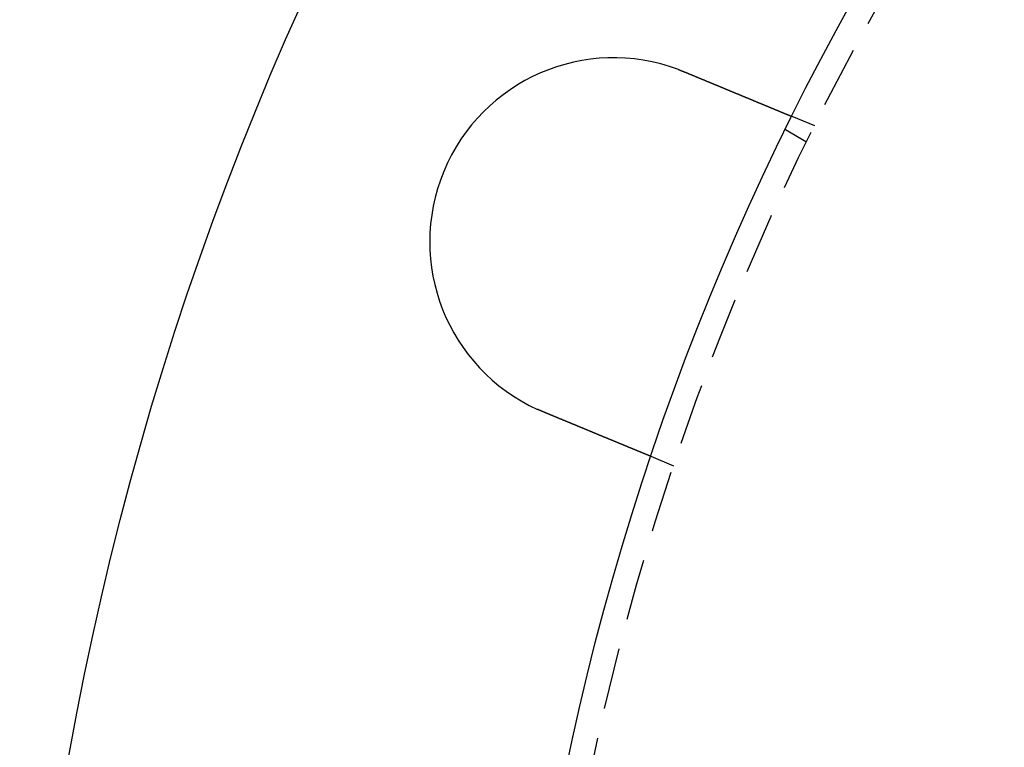
# Model space of a CAD drawing. Extents: x 645 to 911, y -116 to 330.
# Drawn here: x 651 to 691, y 37 to 67 of the extents above; entities that cross this region are included whole.
import ezdxf

# ---------------------------------------------------------------- set-up
doc = ezdxf.new("R2010")
doc.units = 0
doc.header["$LTSCALE"] = 10
doc.linetypes.add('VERDECKT', pattern=[0.375, 0.25, -0.125])
doc.layers.get('0').update_dxf_attribs({"linetype": 'CONTINUOUS'})
doc.layers.add('STEMPEL', color=3, linetype='CONTINUOUS')

# ---------------------------------------------------------------- blocks, each defined once
blk = doc.blocks.new('A$C02DC2DAC')
at = {"color": 1, "linetype": 'VERDECKT'}
for p, q in [((352.0375, 260.7453), (351.1115, 261.1289)), ((351.7085, 260.0782), (350.8405, 260.5794)), ((346.2973, 246.8871), (345.3712, 247.2707))]:
    blk.add_line(p, q, dxfattribs=at)
for points in [[(346.48, 263.043, 0), (346.482, 263.042, 0), (346.484, 263.041, 0), (346.485, 263.041, 0), (346.487, 263.04, 0), (346.489, 263.039, 0), (346.491, 263.038, 0), (346.493, 263.038, 0), (346.495, 263.037, 0), (346.497, 263.036, 0), (346.499, 263.036, 0), (346.501, 263.035, 0), (346.502, 263.034, 0), (346.504, 263.033, 0), (346.506, 263.033, 0), (346.508, 263.032, 0), (346.51, 263.031, 0), (346.512, 263.031, 0), (346.514, 263.03, 0), (346.516, 263.029, 0), (346.517, 263.028, 0), (346.519, 263.028, 0), (346.521, 263.027, 0), (346.523, 263.026, 0), (346.525, 263.026, 0), (346.527, 263.025, 0), (346.529, 263.024, 0), (346.531, 263.023, 0), (346.533, 263.023, 0), (346.534, 263.022, 0), (346.536, 263.021, 0), (346.538, 263.02, 0), (346.54, 263.02, 0), (346.542, 263.019, 0), (346.544, 263.018, 0), (346.546, 263.018, 0), (346.548, 263.017, 0), (346.549, 263.016, 0), (346.551, 263.015, 0), (346.553, 263.015, 0), (346.555, 263.014, 0), (346.557, 263.013, 0), (346.559, 263.013, 0), (346.561, 263.012, 0), (346.563, 263.011, 0), (346.564, 263.01, 0), (346.566, 263.01, 0), (346.568, 263.009, 0), (346.57, 263.008, 0), (346.572, 263.007, 0), (346.574, 263.007, 0), (346.576, 263.006, 0), (346.578, 263.005, 0), (346.579, 263.004, 0), (346.581, 263.004, 0), (346.583, 263.003, 0), (346.585, 263.002, 0), (346.587, 263.002, 0), (346.589, 263.001, 0), (346.591, 263, 0), (346.593, 262.999, 0), (346.594, 262.999, 0), (346.596, 262.998, 0), (346.598, 262.997, 0), (346.6, 262.996, 0), (346.602, 262.996, 0), (346.604, 262.995, 0), (346.606, 262.994, 0), (346.607, 262.993, 0), (346.609, 262.993, 0), (346.611, 262.992, 0), (346.613, 262.991, 0), (346.615, 262.99, 0), (346.617, 262.99, 0), (346.619, 262.989, 0), (346.621, 262.988, 0), (346.622, 262.988, 0), (346.624, 262.987, 0), (346.626, 262.986, 0), (346.628, 262.985, 0), (346.63, 262.985, 0), (346.632, 262.984, 0), (346.634, 262.983, 0), (346.636, 262.982, 0), (346.637, 262.982, 0), (346.639, 262.981, 0), (346.641, 262.98, 0), (346.643, 262.979, 0), (346.645, 262.979, 0), (346.647, 262.978, 0), (346.649, 262.977, 0), (346.65, 262.976, 0), (346.652, 262.976, 0), (346.654, 262.975, 0), (346.656, 262.974, 0), (346.658, 262.973, 0), (346.66, 262.973, 0), (346.662, 262.972, 0), (346.664, 262.971, 0), (346.665, 262.97, 0), (346.667, 262.969, 0), (346.669, 262.969, 0), (346.671, 262.968, 0), (346.673, 262.967, 0), (346.675, 262.966, 0), (346.677, 262.966, 0), (346.678, 262.965, 0), (346.68, 262.964, 0), (346.682, 262.963, 0), (346.684, 262.963, 0), (346.686, 262.962, 0), (346.688, 262.961, 0), (346.69, 262.96, 0), (346.691, 262.96, 0), (346.693, 262.959, 0), (346.695, 262.958, 0), (346.697, 262.957, 0), (346.699, 262.957, 0), (346.701, 262.956, 0), (346.703, 262.955, 0), (346.704, 262.954, 0), (346.706, 262.954, 0), (346.708, 262.953, 0), (346.71, 262.952, 0), (346.712, 262.951, 0), (346.714, 262.95, 0), (346.716, 262.95, 0), (346.718, 262.949, 0)], [(346.718, 262.949, 0), (346.729, 262.944, 0), (346.742, 262.939, 0), (346.754, 262.934, 0), (346.766, 262.929, 0), (346.778, 262.924, 0), (346.79, 262.919, 0), (346.802, 262.914, 0), (346.814, 262.909, 0), (346.826, 262.904, 0), (346.838, 262.899, 0), (346.85, 262.894, 0), (346.863, 262.889, 0), (346.875, 262.884, 0), (346.887, 262.879, 0), (346.899, 262.874, 0), (346.911, 262.869, 0), (346.924, 262.864, 0), (346.936, 262.858, 0), (346.948, 262.853, 0), (346.96, 262.848, 0), (346.973, 262.843, 0), (346.985, 262.838, 0), (346.997, 262.833, 0), (347.009, 262.828, 0), (347.022, 262.823, 0), (347.034, 262.818, 0), (347.046, 262.813, 0), (347.059, 262.808, 0), (347.071, 262.802, 0), (347.083, 262.797, 0), (347.096, 262.792, 0), (347.108, 262.787, 0), (347.12, 262.782, 0), (347.133, 262.777, 0), (347.145, 262.772, 0), (347.158, 262.767, 0), (347.17, 262.762, 0), (347.182, 262.756, 0), (347.195, 262.751, 0), (347.207, 262.746, 0), (347.219, 262.741, 0), (347.232, 262.736, 0), (347.244, 262.731, 0), (347.256, 262.726, 0), (347.269, 262.721, 0), (347.281, 262.715, 0), (347.293, 262.71, 0), (347.306, 262.705, 0), (347.318, 262.7, 0), (347.33, 262.695, 0), (347.343, 262.69, 0), (347.355, 262.685, 0), (347.367, 262.68, 0), (347.38, 262.675, 0), (347.392, 262.669, 0), (347.404, 262.664, 0), (347.417, 262.659, 0), (347.429, 262.654, 0), (347.441, 262.649, 0), (347.454, 262.644, 0), (347.466, 262.639, 0), (347.478, 262.634, 0), (347.49, 262.629, 0), (347.503, 262.624, 0), (347.515, 262.619, 0), (347.527, 262.614, 0), (347.539, 262.609, 0), (347.551, 262.604, 0), (347.563, 262.598, 0), (347.576, 262.593, 0), (347.588, 262.588, 0), (347.6, 262.583, 0), (347.612, 262.578, 0), (347.624, 262.573, 0), (347.636, 262.568, 0), (347.648, 262.563, 0), (347.66, 262.558, 0), (347.672, 262.553, 0), (347.684, 262.548, 0), (347.696, 262.543, 0), (347.708, 262.538, 0), (347.72, 262.533, 0), (347.732, 262.529, 0), (347.744, 262.524, 0), (347.756, 262.519, 0), (347.768, 262.514, 0), (347.78, 262.509, 0), (347.792, 262.504, 0), (347.804, 262.499, 0), (347.815, 262.494, 0), (347.827, 262.489, 0), (347.839, 262.484, 0), (347.851, 262.48, 0), (347.862, 262.475, 0), (347.874, 262.47, 0), (347.886, 262.465, 0), (347.897, 262.46, 0), (347.909, 262.455, 0), (347.921, 262.451, 0), (347.932, 262.446, 0), (347.944, 262.441, 0), (347.955, 262.436, 0), (347.967, 262.431, 0), (347.978, 262.427, 0), (347.99, 262.422, 0), (348.001, 262.417, 0), (348.013, 262.412, 0), (348.024, 262.408, 0), (348.035, 262.403, 0), (348.046, 262.398, 0), (348.058, 262.394, 0), (348.069, 262.389, 0), (348.08, 262.384, 0), (348.091, 262.38, 0), (348.103, 262.375, 0), (348.114, 262.371, 0), (348.125, 262.366, 0), (348.136, 262.361, 0), (348.147, 262.357, 0), (348.158, 262.352, 0), (348.169, 262.348, 0), (348.18, 262.343, 0), (348.19, 262.339, 0), (348.201, 262.334, 0), (348.212, 262.33, 0), (348.223, 262.325, 0), (348.234, 262.321, 0), (348.244, 262.316, 0), (348.255, 262.312, 0), (348.266, 262.308, 0), (348.276, 262.303, 0), (348.287, 262.299, 0), (348.298, 262.294, 0), (348.308, 262.29, 0), (348.319, 262.286, 0), (348.33, 262.281, 0), (348.34, 262.277, 0), (348.351, 262.272, 0), (348.362, 262.268, 0), (348.373, 262.263, 0), (348.383, 262.259, 0), (348.394, 262.254, 0), (348.405, 262.25, 0), (348.416, 262.245, 0), (348.427, 262.241, 0), (348.437, 262.236, 0), (348.448, 262.232, 0), (348.459, 262.227, 0), (348.47, 262.223, 0), (348.481, 262.219, 0), (348.492, 262.214, 0), (348.502, 262.21, 0), (348.513, 262.205, 0), (348.524, 262.201, 0), (348.535, 262.196, 0), (348.546, 262.192, 0), (348.557, 262.187, 0), (348.568, 262.183, 0), (348.579, 262.178, 0), (348.589, 262.174, 0), (348.6, 262.169, 0), (348.611, 262.165, 0), (348.622, 262.16, 0), (348.633, 262.156, 0), (348.644, 262.151, 0), (348.655, 262.147, 0), (348.665, 262.142, 0), (348.676, 262.138, 0), (348.687, 262.133, 0), (348.698, 262.129, 0), (348.709, 262.124, 0), (348.72, 262.12, 0), (348.731, 262.115, 0), (348.741, 262.111, 0), (348.752, 262.106, 0), (348.763, 262.102, 0), (348.774, 262.097, 0), (348.785, 262.093, 0), (348.795, 262.088, 0), (348.806, 262.084, 0), (348.817, 262.079, 0), (348.828, 262.075, 0), (348.838, 262.07, 0), (348.849, 262.066, 0), (348.86, 262.061, 0), (348.871, 262.057, 0), (348.881, 262.053, 0), (348.892, 262.048, 0), (348.903, 262.044, 0), (348.913, 262.039, 0), (348.924, 262.035, 0), (348.935, 262.03, 0), (348.945, 262.026, 0), (348.956, 262.022, 0), (348.967, 262.017, 0), (348.977, 262.013, 0), (348.988, 262.009, 0), (348.998, 262.004, 0), (349.009, 262, 0), (349.019, 261.995, 0), (349.03, 261.991, 0), (349.04, 261.987, 0), (349.051, 261.982, 0), (349.061, 261.978, 0), (349.072, 261.974, 0), (349.082, 261.969, 0), (349.092, 261.965, 0), (349.103, 261.961, 0), (349.113, 261.957, 0), (349.123, 261.952, 0), (349.134, 261.948, 0), (349.144, 261.944, 0), (349.154, 261.94, 0), (349.164, 261.935, 0), (349.175, 261.931, 0), (349.185, 261.927, 0), (349.195, 261.923, 0), (349.205, 261.919, 0), (349.215, 261.914, 0), (349.225, 261.91, 0), (349.235, 261.906, 0), (349.245, 261.902, 0), (349.255, 261.898, 0), (349.265, 261.894, 0), (349.275, 261.889, 0), (349.285, 261.885, 0), (349.295, 261.881, 0), (349.305, 261.877, 0), (349.315, 261.873, 0), (349.325, 261.869, 0), (349.334, 261.865, 0), (349.344, 261.861, 0), (349.354, 261.857, 0), (349.364, 261.853, 0), (349.373, 261.849, 0), (349.383, 261.845, 0), (349.393, 261.841, 0), (349.402, 261.837, 0), (349.412, 261.833, 0), (349.421, 261.829, 0), (349.431, 261.825, 0), (349.44, 261.821, 0), (349.45, 261.817, 0), (349.459, 261.813, 0), (349.468, 261.809, 0), (349.478, 261.806, 0), (349.487, 261.802, 0), (349.496, 261.798, 0), (349.506, 261.794, 0), (349.515, 261.79, 0), (349.524, 261.786, 0), (349.533, 261.783, 0), (349.542, 261.779, 0), (349.551, 261.775, 0), (349.56, 261.771, 0), (349.569, 261.768, 0), (349.578, 261.764, 0), (349.587, 261.76, 0), (349.596, 261.757, 0), (349.605, 261.753, 0), (349.614, 261.749, 0), (349.623, 261.746, 0), (349.631, 261.742, 0), (349.64, 261.738, 0), (349.649, 261.735, 0), (349.657, 261.731, 0), (349.666, 261.728, 0), (349.675, 261.724, 0), (349.683, 261.72, 0), (349.692, 261.717, 0), (349.7, 261.713, 0), (349.708, 261.71, 0), (349.717, 261.707, 0), (349.725, 261.703, 0), (349.733, 261.7, 0), (349.742, 261.696, 0), (349.75, 261.693, 0), (349.758, 261.689, 0), (349.766, 261.686, 0), (349.774, 261.683, 0), (349.782, 261.679, 0), (349.791, 261.676, 0), (349.799, 261.673, 0), (349.807, 261.669, 0), (349.815, 261.666, 0), (349.823, 261.663, 0), (349.831, 261.659, 0), (349.839, 261.656, 0), (349.847, 261.652, 0), (349.856, 261.649, 0), (349.864, 261.646, 0), (349.872, 261.642, 0), (349.88, 261.639, 0), (349.888, 261.636, 0), (349.896, 261.632, 0), (349.904, 261.629, 0), (349.912, 261.626, 0), (349.92, 261.622, 0), (349.928, 261.619, 0), (349.936, 261.616, 0), (349.944, 261.612, 0), (349.952, 261.609, 0), (349.96, 261.606, 0), (349.968, 261.602, 0), (349.976, 261.599, 0), (349.984, 261.596, 0), (349.992, 261.593, 0), (350, 261.589, 0), (350.008, 261.586, 0), (350.016, 261.583, 0), (350.024, 261.579, 0), (350.032, 261.576, 0), (350.039, 261.573, 0), (350.047, 261.57, 0), (350.055, 261.566, 0), (350.063, 261.563, 0), (350.071, 261.56, 0), (350.079, 261.557, 0), (350.086, 261.553, 0), (350.094, 261.55, 0), (350.102, 261.547, 0), (350.11, 261.544, 0), (350.117, 261.541, 0), (350.125, 261.538, 0), (350.133, 261.534, 0), (350.14, 261.531, 0), (350.148, 261.528, 0), (350.155, 261.525, 0), (350.163, 261.522, 0), (350.171, 261.519, 0), (350.178, 261.515, 0), (350.186, 261.512, 0), (350.193, 261.509, 0), (350.201, 261.506, 0), (350.208, 261.503, 0), (350.215, 261.5, 0), (350.223, 261.497, 0), (350.23, 261.494, 0), (350.238, 261.491, 0), (350.245, 261.488, 0), (350.252, 261.485, 0), (350.26, 261.482, 0), (350.267, 261.479, 0), (350.274, 261.476, 0), (350.281, 261.473, 0), (350.288, 261.47, 0), (350.295, 261.467, 0), (350.303, 261.464, 0), (350.31, 261.461, 0), (350.317, 261.458, 0), (350.324, 261.455, 0), (350.331, 261.452, 0), (350.338, 261.449, 0), (350.345, 261.446, 0), (350.352, 261.444, 0), (350.358, 261.441, 0), (350.365, 261.438, 0), (350.372, 261.435, 0), (350.379, 261.432, 0), (350.386, 261.429, 0), (350.392, 261.427, 0), (350.399, 261.424, 0), (350.406, 261.421, 0), (350.412, 261.418, 0), (350.419, 261.416, 0), (350.426, 261.413, 0), (350.432, 261.41, 0), (350.439, 261.408, 0), (350.445, 261.405, 0), (350.452, 261.402, 0), (350.458, 261.4, 0), (350.464, 261.397, 0), (350.471, 261.394, 0), (350.477, 261.392, 0), (350.483, 261.389, 0), (350.49, 261.386, 0), (350.496, 261.384, 0), (350.502, 261.381, 0), (350.508, 261.379, 0), (350.514, 261.376, 0), (350.52, 261.374, 0), (350.526, 261.371, 0), (350.532, 261.369, 0), (350.538, 261.366, 0), (350.544, 261.364, 0), (350.55, 261.361, 0), (350.556, 261.359, 0), (350.562, 261.356, 0), (350.568, 261.354, 0), (350.573, 261.352, 0), (350.579, 261.349, 0), (350.585, 261.347, 0), (350.591, 261.345, 0), (350.596, 261.342, 0), (350.602, 261.34, 0), (350.607, 261.338, 0), (350.613, 261.335, 0), (350.618, 261.333, 0), (350.624, 261.331, 0), (350.629, 261.329, 0), (350.635, 261.326, 0), (350.64, 261.324, 0), (350.645, 261.322, 0), (350.651, 261.32, 0), (350.656, 261.318, 0), (350.661, 261.315, 0), (350.666, 261.313, 0), (350.671, 261.311, 0), (350.676, 261.309, 0), (350.682, 261.307, 0), (350.687, 261.305, 0), (350.692, 261.303, 0), (350.696, 261.301, 0), (350.701, 261.299, 0), (350.706, 261.297, 0), (350.711, 261.295, 0), (350.716, 261.293, 0), (350.721, 261.291, 0), (350.725, 261.289, 0), (350.73, 261.287, 0), (350.735, 261.285, 0), (350.739, 261.283, 0), (350.744, 261.281, 0), (350.748, 261.279, 0), (350.753, 261.277, 0), (350.757, 261.276, 0), (350.762, 261.274, 0), (350.766, 261.272, 0), (350.771, 261.27, 0), (350.775, 261.268, 0), (350.779, 261.266, 0), (350.784, 261.265, 0), (350.788, 261.263, 0), (350.792, 261.261, 0), (350.796, 261.259, 0), (350.801, 261.258, 0), (350.805, 261.256, 0), (350.809, 261.254, 0), (350.813, 261.252, 0), (350.817, 261.251, 0), (350.822, 261.249, 0), (350.826, 261.247, 0), (350.83, 261.246, 0), (350.834, 261.244, 0), (350.838, 261.242, 0), (350.842, 261.24, 0), (350.846, 261.239, 0), (350.85, 261.237, 0), (350.854, 261.236, 0), (350.858, 261.234, 0), (350.862, 261.232, 0), (350.866, 261.231, 0), (350.87, 261.229, 0), (350.873, 261.227, 0), (350.877, 261.226, 0), (350.881, 261.224, 0), (350.885, 261.223, 0), (350.889, 261.221, 0), (350.892, 261.22, 0), (350.896, 261.218, 0), (350.9, 261.217, 0), (350.903, 261.215, 0), (350.907, 261.214, 0), (350.911, 261.212, 0), (350.914, 261.211, 0), (350.918, 261.209, 0), (350.921, 261.208, 0), (350.925, 261.206, 0), (350.928, 261.205, 0), (350.932, 261.203, 0), (350.935, 261.202, 0), (350.938, 261.201, 0), (350.942, 261.199, 0), (350.945, 261.198, 0), (350.948, 261.196, 0), (350.952, 261.195, 0), (350.955, 261.194, 0), (350.958, 261.192, 0), (350.961, 261.191, 0), (350.964, 261.19, 0), (350.968, 261.188, 0), (350.971, 261.187, 0), (350.974, 261.186, 0), (350.977, 261.185, 0), (350.98, 261.183, 0), (350.983, 261.182, 0), (350.986, 261.181, 0), (350.989, 261.18, 0), (350.991, 261.179, 0), (350.994, 261.177, 0), (350.997, 261.176, 0), (351, 261.175, 0), (351.003, 261.174, 0), (351.005, 261.173, 0), (351.008, 261.172, 0), (351.011, 261.171, 0), (351.013, 261.17, 0), (351.016, 261.169, 0), (351.018, 261.167, 0), (351.021, 261.166, 0), (351.023, 261.165, 0), (351.026, 261.164, 0), (351.028, 261.163, 0), (351.03, 261.162, 0), (351.033, 261.161, 0), (351.035, 261.161, 0), (351.037, 261.16, 0), (351.039, 261.159, 0), (351.042, 261.158, 0), (351.044, 261.157, 0), (351.046, 261.156, 0), (351.048, 261.155, 0), (351.05, 261.154, 0), (351.052, 261.153, 0), (351.054, 261.153, 0), (351.056, 261.152, 0), (351.058, 261.151, 0), (351.06, 261.15, 0), (351.062, 261.15, 0), (351.063, 261.149, 0), (351.065, 261.148, 0), (351.067, 261.147, 0), (351.069, 261.147, 0), (351.07, 261.146, 0), (351.072, 261.145, 0), (351.073, 261.145, 0), (351.075, 261.144, 0), (351.077, 261.143, 0), (351.078, 261.143, 0), (351.079, 261.142, 0), (351.081, 261.142, 0), (351.082, 261.141, 0), (351.084, 261.14, 0), (351.085, 261.14, 0), (351.086, 261.139, 0), (351.088, 261.139, 0), (351.089, 261.138, 0), (351.09, 261.138, 0), (351.091, 261.137, 0), (351.092, 261.137, 0), (351.093, 261.136, 0), (351.094, 261.136, 0), (351.095, 261.136, 0), (351.096, 261.135, 0), (351.097, 261.135, 0), (351.098, 261.134, 0), (351.099, 261.134, 0), (351.1, 261.134, 0), (351.101, 261.133, 0), (351.102, 261.133, 0), (351.102, 261.133, 0), (351.103, 261.132, 0), (351.104, 261.132, 0), (351.105, 261.132, 0), (351.105, 261.131, 0), (351.106, 261.131, 0), (351.106, 261.131, 0), (351.107, 261.131, 0), (351.107, 261.131, 0), (351.108, 261.13, 0), (351.108, 261.13, 0), (351.109, 261.13, 0), (351.109, 261.13, 0), (351.11, 261.13, 0), (351.11, 261.129, 0), (351.11, 261.129, 0), (351.11, 261.129, 0), (351.111, 261.129, 0), (351.111, 261.129, 0), (351.111, 261.129, 0), (351.111, 261.129, 0), (351.111, 261.129, 0), (351.111, 261.129, 0), (351.111, 261.129, 0), (351.111, 261.129, 0)], [(340.977, 249.091, 0), (340.975, 249.091, 0), (340.974, 249.092, 0), (340.972, 249.093, 0), (340.97, 249.094, 0), (340.968, 249.095, 0), (340.966, 249.095, 0), (340.964, 249.096, 0), (340.962, 249.097, 0), (340.961, 249.098, 0), (340.959, 249.098, 0), (340.957, 249.099, 0), (340.955, 249.1, 0), (340.953, 249.101, 0), (340.951, 249.102, 0), (340.949, 249.102, 0), (340.948, 249.103, 0), (340.946, 249.104, 0), (340.944, 249.105, 0), (340.942, 249.105, 0), (340.94, 249.106, 0), (340.938, 249.107, 0), (340.936, 249.108, 0), (340.935, 249.109, 0), (340.933, 249.109, 0), (340.931, 249.11, 0), (340.929, 249.111, 0), (340.927, 249.112, 0), (340.925, 249.112, 0), (340.923, 249.113, 0), (340.922, 249.114, 0), (340.92, 249.115, 0), (340.918, 249.116, 0), (340.916, 249.116, 0), (340.914, 249.117, 0), (340.912, 249.118, 0), (340.91, 249.119, 0), (340.909, 249.12, 0), (340.907, 249.12, 0), (340.905, 249.121, 0), (340.903, 249.122, 0), (340.901, 249.123, 0), (340.899, 249.124, 0), (340.897, 249.124, 0), (340.896, 249.125, 0), (340.894, 249.126, 0), (340.892, 249.127, 0), (340.89, 249.127, 0), (340.888, 249.128, 0), (340.886, 249.129, 0), (340.885, 249.13, 0), (340.883, 249.131, 0), (340.881, 249.131, 0), (340.879, 249.132, 0), (340.877, 249.133, 0), (340.875, 249.134, 0), (340.873, 249.135, 0), (340.872, 249.135, 0), (340.87, 249.136, 0), (340.868, 249.137, 0), (340.866, 249.138, 0), (340.864, 249.139, 0), (340.862, 249.139, 0), (340.861, 249.14, 0), (340.859, 249.141, 0), (340.857, 249.142, 0), (340.855, 249.143, 0), (340.853, 249.143, 0), (340.851, 249.144, 0), (340.849, 249.145, 0), (340.848, 249.146, 0), (340.846, 249.147, 0), (340.844, 249.147, 0), (340.842, 249.148, 0), (340.84, 249.149, 0), (340.838, 249.15, 0), (340.837, 249.151, 0), (340.835, 249.151, 0), (340.833, 249.152, 0), (340.831, 249.153, 0), (340.829, 249.154, 0), (340.827, 249.155, 0), (340.825, 249.156, 0), (340.824, 249.156, 0), (340.822, 249.157, 0), (340.82, 249.158, 0), (340.818, 249.159, 0), (340.816, 249.16, 0), (340.814, 249.16, 0), (340.813, 249.161, 0), (340.811, 249.162, 0), (340.809, 249.163, 0), (340.807, 249.164, 0), (340.805, 249.164, 0), (340.803, 249.165, 0), (340.802, 249.166, 0), (340.8, 249.167, 0), (340.798, 249.168, 0), (340.796, 249.169, 0), (340.794, 249.169, 0), (340.792, 249.17, 0), (340.791, 249.171, 0), (340.789, 249.172, 0), (340.787, 249.173, 0), (340.785, 249.173, 0), (340.783, 249.174, 0), (340.781, 249.175, 0), (340.78, 249.176, 0), (340.778, 249.177, 0), (340.776, 249.178, 0), (340.774, 249.178, 0), (340.772, 249.179, 0), (340.77, 249.18, 0), (340.769, 249.181, 0), (340.767, 249.182, 0), (340.765, 249.183, 0), (340.763, 249.183, 0), (340.761, 249.184, 0), (340.759, 249.185, 0), (340.758, 249.186, 0), (340.756, 249.187, 0), (340.754, 249.187, 0), (340.752, 249.188, 0), (340.75, 249.189, 0), (340.748, 249.19, 0), (340.747, 249.191, 0), (340.745, 249.192, 0), (340.743, 249.192, 0)], [(345.371, 247.271, 0), (345.371, 247.271, 0), (345.371, 247.271, 0), (345.371, 247.271, 0), (345.371, 247.271, 0), (345.371, 247.271, 0), (345.371, 247.271, 0), (345.37, 247.271, 0), (345.37, 247.271, 0), (345.37, 247.271, 0), (345.37, 247.271, 0), (345.369, 247.271, 0), (345.369, 247.272, 0), (345.369, 247.272, 0), (345.368, 247.272, 0), (345.368, 247.272, 0), (345.367, 247.272, 0), (345.367, 247.273, 0), (345.366, 247.273, 0), (345.366, 247.273, 0), (345.365, 247.273, 0), (345.364, 247.274, 0), (345.364, 247.274, 0), (345.363, 247.274, 0), (345.362, 247.274, 0), (345.361, 247.275, 0), (345.361, 247.275, 0), (345.36, 247.275, 0), (345.359, 247.276, 0), (345.358, 247.276, 0), (345.357, 247.276, 0), (345.356, 247.277, 0), (345.355, 247.277, 0), (345.354, 247.278, 0), (345.353, 247.278, 0), (345.352, 247.279, 0), (345.351, 247.279, 0), (345.35, 247.28, 0), (345.348, 247.28, 0), (345.347, 247.281, 0), (345.346, 247.281, 0), (345.345, 247.282, 0), (345.343, 247.282, 0), (345.342, 247.283, 0), (345.341, 247.283, 0), (345.339, 247.284, 0), (345.338, 247.285, 0), (345.336, 247.285, 0), (345.335, 247.286, 0), (345.333, 247.286, 0), (345.332, 247.287, 0), (345.33, 247.288, 0), (345.328, 247.288, 0), (345.327, 247.289, 0), (345.325, 247.29, 0), (345.323, 247.291, 0), (345.321, 247.291, 0), (345.319, 247.292, 0), (345.318, 247.293, 0), (345.316, 247.294, 0), (345.314, 247.294, 0), (345.312, 247.295, 0), (345.31, 247.296, 0), (345.308, 247.297, 0), (345.306, 247.298, 0), (345.304, 247.299, 0), (345.301, 247.3, 0), (345.299, 247.3, 0), (345.297, 247.301, 0), (345.295, 247.302, 0), (345.292, 247.303, 0), (345.29, 247.304, 0), (345.288, 247.305, 0), (345.285, 247.306, 0), (345.283, 247.307, 0), (345.281, 247.308, 0), (345.278, 247.309, 0), (345.275, 247.31, 0), (345.273, 247.311, 0), (345.27, 247.312, 0), (345.268, 247.314, 0), (345.265, 247.315, 0), (345.262, 247.316, 0), (345.26, 247.317, 0), (345.257, 247.318, 0), (345.254, 247.319, 0), (345.251, 247.32, 0), (345.248, 247.322, 0), (345.245, 247.323, 0), (345.242, 247.324, 0), (345.24, 247.325, 0), (345.237, 247.326, 0), (345.233, 247.328, 0), (345.23, 247.329, 0), (345.227, 247.33, 0), (345.224, 247.332, 0), (345.221, 247.333, 0), (345.218, 247.334, 0), (345.215, 247.336, 0), (345.211, 247.337, 0), (345.208, 247.338, 0), (345.205, 247.34, 0), (345.202, 247.341, 0), (345.198, 247.342, 0), (345.195, 247.344, 0), (345.191, 247.345, 0), (345.188, 247.347, 0), (345.184, 247.348, 0), (345.181, 247.349, 0), (345.177, 247.351, 0), (345.174, 247.352, 0), (345.17, 247.354, 0), (345.167, 247.355, 0), (345.163, 247.357, 0), (345.159, 247.358, 0), (345.156, 247.36, 0), (345.152, 247.361, 0), (345.148, 247.363, 0), (345.145, 247.365, 0), (345.141, 247.366, 0), (345.137, 247.368, 0), (345.133, 247.369, 0), (345.129, 247.371, 0), (345.125, 247.372, 0), (345.122, 247.374, 0), (345.118, 247.376, 0), (345.114, 247.377, 0), (345.11, 247.379, 0), (345.106, 247.381, 0), (345.102, 247.382, 0), (345.098, 247.384, 0), (345.094, 247.386, 0), (345.09, 247.387, 0), (345.085, 247.389, 0), (345.081, 247.391, 0), (345.077, 247.392, 0), (345.073, 247.394, 0), (345.069, 247.396, 0), (345.065, 247.398, 0), (345.06, 247.399, 0), (345.056, 247.401, 0), (345.052, 247.403, 0), (345.048, 247.405, 0), (345.043, 247.406, 0), (345.039, 247.408, 0), (345.035, 247.41, 0), (345.03, 247.412, 0), (345.026, 247.414, 0), (345.022, 247.416, 0), (345.017, 247.417, 0), (345.013, 247.419, 0), (345.008, 247.421, 0), (345.004, 247.423, 0), (344.999, 247.425, 0), (344.994, 247.427, 0), (344.99, 247.429, 0), (344.985, 247.431, 0), (344.98, 247.433, 0), (344.976, 247.435, 0), (344.971, 247.436, 0), (344.966, 247.438, 0), (344.961, 247.441, 0), (344.956, 247.443, 0), (344.951, 247.445, 0), (344.946, 247.447, 0), (344.941, 247.449, 0), (344.936, 247.451, 0), (344.931, 247.453, 0), (344.926, 247.455, 0), (344.921, 247.457, 0), (344.916, 247.459, 0), (344.91, 247.462, 0), (344.905, 247.464, 0), (344.9, 247.466, 0), (344.894, 247.468, 0), (344.889, 247.47, 0), (344.884, 247.473, 0), (344.878, 247.475, 0), (344.873, 247.477, 0), (344.867, 247.479, 0), (344.862, 247.482, 0), (344.856, 247.484, 0), (344.85, 247.486, 0), (344.845, 247.489, 0), (344.839, 247.491, 0), (344.833, 247.494, 0), (344.827, 247.496, 0), (344.822, 247.498, 0), (344.816, 247.501, 0), (344.81, 247.503, 0), (344.804, 247.506, 0), (344.798, 247.508, 0), (344.792, 247.511, 0), (344.786, 247.513, 0), (344.78, 247.516, 0), (344.774, 247.518, 0), (344.768, 247.521, 0), (344.762, 247.523, 0), (344.755, 247.526, 0), (344.749, 247.528, 0), (344.743, 247.531, 0), (344.737, 247.533, 0), (344.73, 247.536, 0), (344.724, 247.539, 0), (344.718, 247.541, 0), (344.711, 247.544, 0), (344.705, 247.547, 0), (344.698, 247.549, 0), (344.692, 247.552, 0), (344.685, 247.555, 0), (344.679, 247.557, 0), (344.672, 247.56, 0), (344.666, 247.563, 0), (344.659, 247.566, 0), (344.652, 247.569, 0), (344.645, 247.571, 0), (344.639, 247.574, 0), (344.632, 247.577, 0), (344.625, 247.58, 0), (344.618, 247.583, 0), (344.611, 247.585, 0), (344.604, 247.588, 0), (344.598, 247.591, 0), (344.591, 247.594, 0), (344.584, 247.597, 0), (344.577, 247.6, 0), (344.569, 247.603, 0), (344.562, 247.606, 0), (344.555, 247.609, 0), (344.548, 247.612, 0), (344.541, 247.615, 0), (344.534, 247.618, 0), (344.527, 247.621, 0), (344.519, 247.624, 0), (344.512, 247.627, 0), (344.505, 247.63, 0), (344.497, 247.633, 0), (344.49, 247.636, 0), (344.483, 247.639, 0), (344.475, 247.642, 0), (344.468, 247.645, 0), (344.46, 247.648, 0), (344.453, 247.651, 0), (344.445, 247.654, 0), (344.438, 247.657, 0), (344.43, 247.66, 0), (344.423, 247.664, 0), (344.415, 247.667, 0), (344.408, 247.67, 0), (344.4, 247.673, 0), (344.392, 247.676, 0), (344.385, 247.679, 0), (344.377, 247.682, 0), (344.369, 247.686, 0), (344.362, 247.689, 0), (344.354, 247.692, 0), (344.346, 247.695, 0), (344.338, 247.699, 0), (344.33, 247.702, 0), (344.323, 247.705, 0), (344.315, 247.708, 0), (344.307, 247.711, 0), (344.299, 247.715, 0), (344.291, 247.718, 0), (344.283, 247.721, 0), (344.276, 247.725, 0), (344.268, 247.728, 0), (344.26, 247.731, 0), (344.252, 247.734, 0), (344.244, 247.738, 0), (344.236, 247.741, 0), (344.228, 247.744, 0), (344.22, 247.748, 0), (344.212, 247.751, 0), (344.204, 247.754, 0), (344.196, 247.757, 0), (344.188, 247.761, 0), (344.18, 247.764, 0), (344.172, 247.767, 0), (344.164, 247.771, 0), (344.156, 247.774, 0), (344.148, 247.777, 0), (344.14, 247.781, 0), (344.131, 247.784, 0), (344.123, 247.788, 0), (344.115, 247.791, 0), (344.107, 247.794, 0), (344.099, 247.798, 0), (344.091, 247.801, 0), (344.083, 247.804, 0), (344.075, 247.808, 0), (344.067, 247.811, 0), (344.058, 247.814, 0), (344.05, 247.818, 0), (344.042, 247.821, 0), (344.034, 247.825, 0), (344.026, 247.828, 0), (344.018, 247.831, 0), (344.01, 247.835, 0), (344.001, 247.838, 0), (343.993, 247.841, 0), (343.985, 247.845, 0), (343.977, 247.848, 0), (343.968, 247.852, 0), (343.96, 247.855, 0), (343.951, 247.859, 0), (343.943, 247.862, 0), (343.934, 247.866, 0), (343.926, 247.869, 0), (343.917, 247.873, 0), (343.909, 247.877, 0), (343.9, 247.88, 0), (343.891, 247.884, 0), (343.882, 247.887, 0), (343.874, 247.891, 0), (343.865, 247.895, 0), (343.856, 247.898, 0), (343.847, 247.902, 0), (343.838, 247.906, 0), (343.829, 247.909, 0), (343.82, 247.913, 0), (343.811, 247.917, 0), (343.802, 247.921, 0), (343.793, 247.924, 0), (343.784, 247.928, 0), (343.775, 247.932, 0), (343.765, 247.936, 0), (343.756, 247.94, 0), (343.747, 247.943, 0), (343.738, 247.947, 0), (343.728, 247.951, 0), (343.719, 247.955, 0), (343.709, 247.959, 0), (343.7, 247.963, 0), (343.691, 247.967, 0), (343.681, 247.971, 0), (343.672, 247.975, 0), (343.662, 247.979, 0), (343.652, 247.983, 0), (343.643, 247.987, 0), (343.633, 247.991, 0), (343.623, 247.995, 0), (343.614, 247.999, 0), (343.604, 248.003, 0), (343.594, 248.007, 0), (343.584, 248.011, 0), (343.575, 248.015, 0), (343.565, 248.019, 0), (343.555, 248.023, 0), (343.545, 248.027, 0), (343.535, 248.031, 0), (343.525, 248.035, 0), (343.515, 248.039, 0), (343.505, 248.044, 0), (343.495, 248.048, 0), (343.485, 248.052, 0), (343.475, 248.056, 0), (343.465, 248.06, 0), (343.455, 248.065, 0), (343.445, 248.069, 0), (343.434, 248.073, 0), (343.424, 248.077, 0), (343.414, 248.081, 0), (343.404, 248.086, 0), (343.393, 248.09, 0), (343.383, 248.094, 0), (343.373, 248.098, 0), (343.362, 248.103, 0), (343.352, 248.107, 0), (343.342, 248.111, 0), (343.331, 248.116, 0), (343.321, 248.12, 0), (343.311, 248.124, 0), (343.3, 248.129, 0), (343.29, 248.133, 0), (343.279, 248.137, 0), (343.269, 248.142, 0), (343.258, 248.146, 0), (343.247, 248.15, 0), (343.237, 248.155, 0), (343.226, 248.159, 0), (343.216, 248.163, 0), (343.205, 248.168, 0), (343.194, 248.172, 0), (343.184, 248.177, 0), (343.173, 248.181, 0), (343.163, 248.186, 0), (343.152, 248.19, 0), (343.141, 248.194, 0), (343.13, 248.199, 0), (343.12, 248.203, 0), (343.109, 248.208, 0), (343.098, 248.212, 0), (343.087, 248.217, 0), (343.077, 248.221, 0), (343.066, 248.226, 0), (343.055, 248.23, 0), (343.044, 248.234, 0), (343.034, 248.239, 0), (343.023, 248.243, 0), (343.012, 248.248, 0), (343.001, 248.252, 0), (342.99, 248.257, 0), (342.979, 248.261, 0), (342.969, 248.266, 0), (342.958, 248.27, 0), (342.947, 248.275, 0), (342.936, 248.279, 0), (342.925, 248.284, 0), (342.914, 248.288, 0), (342.903, 248.293, 0), (342.893, 248.297, 0), (342.882, 248.302, 0), (342.871, 248.306, 0), (342.86, 248.311, 0), (342.849, 248.315, 0), (342.838, 248.32, 0), (342.827, 248.324, 0), (342.817, 248.329, 0), (342.806, 248.333, 0), (342.795, 248.338, 0), (342.784, 248.342, 0), (342.773, 248.347, 0), (342.762, 248.351, 0), (342.751, 248.356, 0), (342.741, 248.36, 0), (342.73, 248.365, 0), (342.719, 248.369, 0), (342.708, 248.374, 0), (342.697, 248.378, 0), (342.686, 248.383, 0), (342.676, 248.387, 0), (342.665, 248.392, 0), (342.654, 248.396, 0), (342.643, 248.401, 0), (342.632, 248.405, 0), (342.622, 248.41, 0), (342.611, 248.414, 0), (342.6, 248.418, 0), (342.589, 248.423, 0), (342.579, 248.427, 0), (342.568, 248.432, 0), (342.557, 248.436, 0), (342.547, 248.441, 0), (342.536, 248.445, 0), (342.525, 248.449, 0), (342.515, 248.454, 0), (342.504, 248.458, 0), (342.493, 248.463, 0), (342.483, 248.467, 0), (342.472, 248.472, 0), (342.461, 248.476, 0), (342.45, 248.481, 0), (342.439, 248.485, 0), (342.428, 248.49, 0), (342.417, 248.494, 0), (342.407, 248.499, 0), (342.395, 248.503, 0), (342.384, 248.508, 0), (342.373, 248.512, 0), (342.362, 248.517, 0), (342.351, 248.522, 0), (342.34, 248.526, 0), (342.329, 248.531, 0), (342.318, 248.536, 0), (342.306, 248.54, 0), (342.295, 248.545, 0), (342.284, 248.55, 0), (342.272, 248.554, 0), (342.261, 248.559, 0), (342.249, 248.564, 0), (342.238, 248.568, 0), (342.227, 248.573, 0), (342.215, 248.578, 0), (342.204, 248.583, 0), (342.192, 248.588, 0), (342.18, 248.592, 0), (342.169, 248.597, 0), (342.157, 248.602, 0), (342.146, 248.607, 0), (342.134, 248.612, 0), (342.122, 248.616, 0), (342.11, 248.621, 0), (342.099, 248.626, 0), (342.087, 248.631, 0), (342.075, 248.636, 0), (342.063, 248.641, 0), (342.052, 248.646, 0), (342.04, 248.651, 0), (342.028, 248.656, 0), (342.016, 248.66, 0), (342.004, 248.665, 0), (341.992, 248.67, 0), (341.98, 248.675, 0), (341.968, 248.68, 0), (341.956, 248.685, 0), (341.944, 248.69, 0), (341.932, 248.695, 0), (341.92, 248.7, 0), (341.908, 248.705, 0), (341.896, 248.71, 0), (341.884, 248.715, 0), (341.872, 248.72, 0), (341.86, 248.725, 0), (341.848, 248.73, 0), (341.835, 248.735, 0), (341.823, 248.74, 0), (341.811, 248.745, 0), (341.799, 248.75, 0), (341.787, 248.755, 0), (341.774, 248.76, 0), (341.762, 248.766, 0), (341.75, 248.771, 0), (341.738, 248.776, 0), (341.726, 248.781, 0), (341.713, 248.786, 0), (341.701, 248.791, 0), (341.689, 248.796, 0), (341.676, 248.801, 0), (341.664, 248.806, 0), (341.652, 248.811, 0), (341.64, 248.816, 0), (341.627, 248.821, 0), (341.615, 248.827, 0), (341.603, 248.832, 0), (341.59, 248.837, 0), (341.578, 248.842, 0), (341.566, 248.847, 0), (341.553, 248.852, 0), (341.541, 248.857, 0), (341.528, 248.862, 0), (341.516, 248.867, 0), (341.504, 248.873, 0), (341.491, 248.878, 0), (341.479, 248.883, 0), (341.467, 248.888, 0), (341.454, 248.893, 0), (341.442, 248.898, 0), (341.43, 248.903, 0), (341.417, 248.908, 0), (341.405, 248.914, 0), (341.393, 248.919, 0), (341.38, 248.924, 0), (341.368, 248.929, 0), (341.356, 248.934, 0), (341.343, 248.939, 0), (341.331, 248.944, 0), (341.319, 248.949, 0), (341.306, 248.954, 0), (341.294, 248.96, 0), (341.282, 248.965, 0), (341.269, 248.97, 0), (341.257, 248.975, 0), (341.245, 248.98, 0), (341.232, 248.985, 0), (341.22, 248.99, 0), (341.208, 248.995, 0), (341.196, 249, 0), (341.183, 249.005, 0), (341.171, 249.01, 0), (341.159, 249.015, 0), (341.147, 249.021, 0), (341.134, 249.026, 0), (341.122, 249.031, 0), (341.11, 249.036, 0), (341.098, 249.041, 0), (341.086, 249.046, 0), (341.074, 249.051, 0), (341.062, 249.056, 0), (341.049, 249.061, 0), (341.037, 249.066, 0), (341.025, 249.071, 0), (341.013, 249.076, 0), (341.001, 249.081, 0), (340.989, 249.086, 0), (340.977, 249.091, 0)]]:
    blk.add_polyline3d(points)
for radius in [130, 110]:
    blk.add_circle((449.6316, 212.2025), radius)
blk.add_circle((449.6316, 212.2025), 109, dxfattribs=at)
blk.add_arc((343.8474, 256.0198), 7.5, 69.45194, 245.54806)

msp = doc.modelspace()

# ---------------------------------------------------------------- block references
at = {"layer": 'STEMPEL'}
msp.add_blockref('A$C02DC2DAC', (330.882, -198.137, -57.862), dxfattribs=at)

doc.saveas('drawing.dxf')
